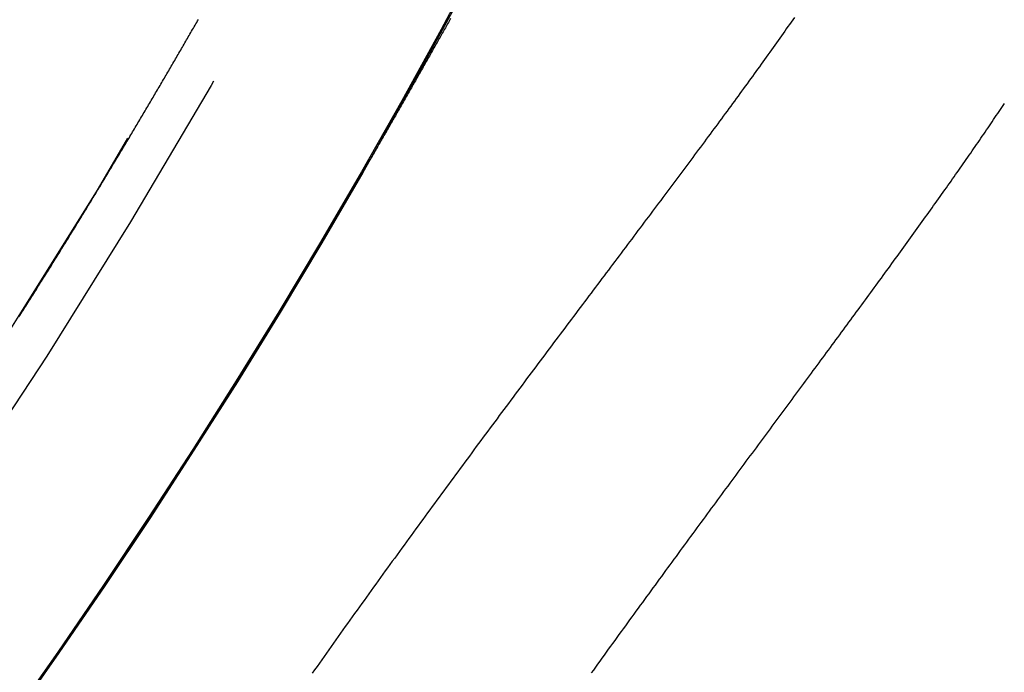
# Model space of a CAD drawing. Extents: x -40 to 40, y -90 to 102.
# Drawn here: x 30 to 36, y -71 to -68 of the extents above; entities that cross this region are included whole.
import ezdxf

# ---------------------------------------------------------------- set-up
doc = ezdxf.new("R2010")
doc.units = 0
doc.header["$LTSCALE"] = 10
doc.linetypes.add('VERDECKT', pattern=[0.375, 0.25, -0.125])
doc.layers.get('0').update_dxf_attribs({"linetype": 'CONTINUOUS'})
doc.layers.add('STEMPEL', color=3, linetype='CONTINUOUS')

# ---------------------------------------------------------------- blocks, each defined once
blk = doc.blocks.new('A$C354B1CA9')
at = {"color": 1}
for points in [[(30.2094, -19.2105, 0), (30.2149, -19.2019, 0), (30.2203, -19.1933, 0), (30.2258, -19.1847, 0), (30.2313, -19.1761, 0), (30.2367, -19.1675, 0), (30.2422, -19.159, 0), (30.2476, -19.1504, 0), (30.2531, -19.1418, 0), (30.2585, -19.1332, 0), (30.2639, -19.1246, 0), (30.2694, -19.116, 0), (30.2748, -19.1074, 0), (30.2802, -19.0989, 0), (30.2856, -19.0903, 0), (30.291, -19.0817, 0), (30.2964, -19.0731, 0), (30.3018, -19.0646, 0), (30.3072, -19.056, 0), (30.3126, -19.0474, 0), (30.318, -19.0389, 0), (30.3234, -19.0303, 0), (30.3288, -19.0217, 0), (30.3342, -19.0132, 0), (30.3395, -19.0046, 0), (30.3449, -18.996, 0), (30.3503, -18.9875, 0), (30.3556, -18.9789, 0), (30.361, -18.9704, 0), (30.3663, -18.9618, 0), (30.3717, -18.9533, 0), (30.377, -18.9447, 0), (30.3824, -18.9362, 0), (30.3877, -18.9277, 0), (30.393, -18.9191, 0), (30.3983, -18.9106, 0), (30.4036, -18.9021, 0), (30.409, -18.8935, 0), (30.4143, -18.885, 0), (30.4196, -18.8765, 0), (30.4249, -18.8679, 0), (30.4302, -18.8594, 0), (30.4355, -18.8509, 0), (30.4407, -18.8424, 0), (30.446, -18.8339, 0), (30.4513, -18.8254, 0), (30.4566, -18.8168, 0), (30.4618, -18.8083, 0), (30.4671, -18.7998, 0), (30.4724, -18.7913, 0), (30.4776, -18.7828, 0), (30.4829, -18.7743, 0), (30.4881, -18.7658, 0), (30.4933, -18.7573, 0), (30.4986, -18.7488, 0), (30.5038, -18.7403, 0), (30.509, -18.7319, 0), (30.5143, -18.7234, 0), (30.5195, -18.7149, 0), (30.5247, -18.7064, 0), (30.5299, -18.6979, 0), (30.5351, -18.6895, 0), (30.5403, -18.681, 0), (30.5455, -18.6725, 0), (30.5507, -18.6641, 0), (30.5559, -18.6556, 0), (30.561, -18.6471, 0), (30.5662, -18.6387, 0), (30.5714, -18.6302, 0), (30.5766, -18.6218, 0), (30.5817, -18.6133, 0), (30.5869, -18.6049, 0), (30.592, -18.5964, 0), (30.5972, -18.588, 0), (30.6023, -18.5796, 0), (30.6075, -18.5711, 0), (30.6126, -18.5627, 0), (30.6177, -18.5543, 0), (30.6229, -18.5458, 0), (30.628, -18.5374, 0), (30.6331, -18.529, 0), (30.6382, -18.5206, 0), (30.6433, -18.5122, 0), (30.6484, -18.5038, 0), (30.6535, -18.4954, 0), (30.6586, -18.487, 0), (30.6637, -18.4785, 0), (30.6688, -18.4702, 0), (30.6739, -18.4618, 0), (30.6789, -18.4534, 0), (30.684, -18.445, 0), (30.6891, -18.4366, 0), (30.6941, -18.4282, 0), (30.6992, -18.4198, 0), (30.7042, -18.4115, 0), (30.7093, -18.4031, 0), (30.7143, -18.3947, 0), (30.7194, -18.3863, 0), (30.7244, -18.378, 0), (30.7294, -18.3696, 0), (30.7344, -18.3613, 0), (30.7395, -18.3529, 0), (30.7445, -18.3446, 0), (30.7495, -18.3362, 0), (30.7545, -18.3279, 0), (30.7595, -18.3195, 0), (30.7645, -18.3112, 0), (30.7695, -18.3029, 0), (30.7745, -18.2945, 0), (30.7795, -18.2862, 0), (30.7844, -18.2779, 0), (30.7894, -18.2696, 0), (30.7944, -18.2612, 0), (30.7993, -18.2529, 0), (30.8043, -18.2446, 0), (30.8092, -18.2363, 0), (30.8142, -18.228, 0), (30.8191, -18.2197, 0), (30.8241, -18.2114, 0), (30.829, -18.2031, 0), (30.8339, -18.1949, 0), (30.8389, -18.1866, 0), (30.8438, -18.1783, 0), (30.8487, -18.17, 0), (30.8536, -18.1617, 0), (30.8585, -18.1535, 0), (30.8634, -18.1452, 0), (30.8683, -18.137, 0), (30.8732, -18.1287, 0), (30.8781, -18.1204, 0), (30.883, -18.1122, 0), (30.8879, -18.104, 0), (30.8928, -18.0957, 0), (30.8976, -18.0875, 0), (30.9025, -18.0792, 0), (30.9074, -18.071, 0), (30.9122, -18.0628, 0), (30.9171, -18.0546, 0), (30.9219, -18.0464, 0), (30.9267, -18.0381, 0), (30.9316, -18.0299, 0), (30.9364, -18.0217, 0), (30.9412, -18.0135, 0), (30.9461, -18.0053, 0), (30.9509, -17.9971, 0), (30.9557, -17.9889, 0), (30.9605, -17.9808, 0), (30.9653, -17.9726, 0), (30.9701, -17.9644, 0), (30.9749, -17.9562, 0), (30.9797, -17.9481, 0), (30.9845, -17.9399, 0), (30.9893, -17.9317, 0), (30.994, -17.9236, 0), (30.9988, -17.9154, 0), (31.0036, -17.9073, 0), (31.0083, -17.8992, 0), (31.0131, -17.891, 0), (31.0179, -17.8829, 0), (31.0226, -17.8748, 0), (31.0273, -17.8666, 0), (31.0321, -17.8585, 0), (31.0368, -17.8504, 0), (31.0416, -17.8423, 0), (31.0463, -17.8342, 0), (31.051, -17.8261, 0), (31.0557, -17.818, 0), (31.0604, -17.8099, 0), (31.0651, -17.8018, 0), (31.0698, -17.7937, 0), (31.0745, -17.7856, 0), (31.0792, -17.7776, 0), (31.0839, -17.7695, 0), (31.0886, -17.7614, 0), (31.0933, -17.7534, 0), (31.0979, -17.7453, 0), (31.1026, -17.7372, 0), (31.1073, -17.7292, 0), (31.1119, -17.7212, 0), (31.1166, -17.7131, 0), (31.1212, -17.7051, 0), (31.1259, -17.6971, 0), (31.1305, -17.689, 0), (31.1351, -17.681, 0), (31.1398, -17.673, 0), (31.1444, -17.665, 0), (31.149, -17.657, 0), (31.1536, -17.649, 0), (31.1582, -17.641, 0), (31.1628, -17.633, 0), (31.1675, -17.625, 0), (31.172, -17.617, 0), (31.1766, -17.6091, 0), (31.1812, -17.6011, 0), (31.1858, -17.5931, 0), (31.1904, -17.5852, 0), (31.195, -17.5772, 0)], [(34.4679, -17.5662, 0), (34.4591, -17.5788, 0), (34.4503, -17.5913, 0), (34.4415, -17.6039, 0), (34.4326, -17.6165, 0), (34.4237, -17.6292, 0), (34.4147, -17.6418, 0), (34.4057, -17.6546, 0), (34.3967, -17.6673, 0), (34.3876, -17.6801, 0), (34.3785, -17.6929, 0), (34.3693, -17.7058, 0), (34.3601, -17.7187, 0), (34.3509, -17.7316, 0), (34.3416, -17.7446, 0), (34.3323, -17.7576, 0), (34.323, -17.7707, 0), (34.3136, -17.7837, 0), (34.3042, -17.7968, 0), (34.2947, -17.81, 0), (34.2852, -17.8232, 0), (34.2757, -17.8364, 0), (34.2661, -17.8496, 0), (34.2565, -17.8629, 0), (34.2469, -17.8762, 0), (34.2372, -17.8896, 0), (34.2275, -17.903, 0), (34.2177, -17.9164, 0), (34.208, -17.9299, 0), (34.1981, -17.9433, 0), (34.1883, -17.9569, 0), (34.1784, -17.9704, 0), (34.1685, -17.984, 0), (34.1585, -17.9977, 0), (34.1485, -18.0113, 0), (34.1385, -18.025, 0), (34.1284, -18.0388, 0), (34.1183, -18.0525, 0), (34.1082, -18.0663, 0), (34.0981, -18.0802, 0), (34.0879, -18.094, 0), (34.0776, -18.1079, 0), (34.0674, -18.1219, 0), (34.0571, -18.1359, 0), (34.0467, -18.1499, 0), (34.0364, -18.1639, 0), (34.026, -18.178, 0), (34.0155, -18.1921, 0), (34.0051, -18.2062, 0), (33.9946, -18.2204, 0), (33.9841, -18.2346, 0), (33.9735, -18.2489, 0), (33.9629, -18.2631, 0), (33.9523, -18.2775, 0), (33.9416, -18.2918, 0), (33.931, -18.3062, 0), (33.9202, -18.3206, 0), (33.9095, -18.335, 0), (33.8987, -18.3495, 0), (33.8879, -18.364, 0), (33.8771, -18.3786, 0), (33.8662, -18.3932, 0), (33.8553, -18.4078, 0), (33.8444, -18.4224, 0), (33.8334, -18.4371, 0), (33.8225, -18.4518, 0), (33.8115, -18.4665, 0), (33.8004, -18.4812, 0), (33.7894, -18.496, 0), (33.7783, -18.5108, 0), (33.7672, -18.5257, 0), (33.7561, -18.5406, 0), (33.7449, -18.5555, 0), (33.7337, -18.5704, 0), (33.7225, -18.5854, 0), (33.7113, -18.6004, 0), (33.7, -18.6154, 0), (33.6888, -18.6304, 0), (33.6775, -18.6455, 0), (33.6661, -18.6606, 0), (33.6548, -18.6757, 0), (33.6434, -18.6909, 0), (33.632, -18.7061, 0), (33.6206, -18.7213, 0), (33.6091, -18.7366, 0), (33.5976, -18.7519, 0), (33.5861, -18.7672, 0), (33.5746, -18.7825, 0), (33.5631, -18.7979, 0), (33.5515, -18.8133, 0), (33.5399, -18.8287, 0), (33.5283, -18.8441, 0), (33.5167, -18.8596, 0), (33.505, -18.8751, 0), (33.4933, -18.8906, 0), (33.4816, -18.9062, 0), (33.4699, -18.9218, 0), (33.4582, -18.9374, 0), (33.4464, -18.9531, 0), (33.4346, -18.9687, 0), (33.4228, -18.9844, 0), (33.411, -19.0002, 0), (33.3991, -19.0159, 0), (33.3873, -19.0317, 0), (33.3754, -19.0475, 0), (33.3635, -19.0633, 0), (33.3515, -19.0792, 0), (33.3396, -19.0951, 0), (33.3276, -19.111, 0), (33.3156, -19.127, 0), (33.3036, -19.1429, 0), (33.2916, -19.1589, 0), (33.2796, -19.175, 0), (33.2675, -19.191, 0), (33.2554, -19.2071, 0), (33.2433, -19.2232, 0), (33.2312, -19.2393, 0), (33.2191, -19.2555, 0), (33.2069, -19.2717, 0), (33.1948, -19.2879, 0), (33.1826, -19.3041, 0), (33.1704, -19.3204, 0), (33.1582, -19.3367, 0), (33.1459, -19.353, 0), (33.1337, -19.3693, 0), (33.1214, -19.3857, 0), (33.1091, -19.4021, 0), (33.0968, -19.4185, 0), (33.0845, -19.435, 0), (33.0722, -19.4514, 0), (33.0598, -19.4679, 0), (33.0474, -19.4845, 0), (33.0351, -19.501, 0), (33.0227, -19.5176, 0), (33.0102, -19.5342, 0), (32.9978, -19.5508, 0), (32.9854, -19.5675, 0), (32.9729, -19.5841, 0), (32.9605, -19.6008, 0), (32.948, -19.6176, 0), (32.9355, -19.6343, 0), (32.923, -19.6511, 0), (32.9104, -19.6679, 0), (32.8979, -19.6847, 0), (32.8853, -19.7016, 0), (32.8728, -19.7184, 0), (32.8602, -19.7353, 0), (32.8476, -19.7523, 0), (32.835, -19.7692, 0), (32.8224, -19.7861, 0), (32.8098, -19.8031, 0), (32.7972, -19.8201, 0), (32.7846, -19.8371, 0), (32.7719, -19.8542, 0), (32.7593, -19.8712, 0), (32.7466, -19.8883, 0), (32.7339, -19.9054, 0), (32.7213, -19.9225, 0), (32.7086, -19.9397, 0), (32.6959, -19.9568, 0), (32.6832, -19.974, 0), (32.6705, -19.9912, 0), (32.6577, -20.0084, 0), (32.645, -20.0257, 0), (32.6323, -20.0429, 0), (32.6195, -20.0602, 0), (32.6068, -20.0775, 0), (32.594, -20.0948, 0), (32.5812, -20.1122, 0), (32.5685, -20.1295, 0), (32.5557, -20.1469, 0), (32.5429, -20.1643, 0), (32.5301, -20.1817, 0), (32.5173, -20.1992, 0), (32.5045, -20.2166, 0), (32.4917, -20.2341, 0), (32.4789, -20.2516, 0), (32.466, -20.2691, 0), (32.4532, -20.2866, 0), (32.4404, -20.3042, 0), (32.4275, -20.3217, 0), (32.4147, -20.3393, 0), (32.4018, -20.3569, 0), (32.389, -20.3745, 0), (32.3761, -20.3922, 0), (32.3632, -20.4098, 0), (32.3504, -20.4275, 0), (32.3375, -20.4452, 0), (32.3246, -20.4629, 0), (32.3117, -20.4806, 0), (32.2988, -20.4984, 0), (32.2859, -20.5161, 0), (32.273, -20.5339, 0), (32.2601, -20.5517, 0), (32.2472, -20.5695, 0), (32.2343, -20.5873, 0), (32.2214, -20.6052, 0), (32.2085, -20.623, 0), (32.1956, -20.6409, 0), (32.1826, -20.6588, 0), (32.1697, -20.6767, 0), (32.1568, -20.6946, 0), (32.1439, -20.7125, 0), (32.1309, -20.7305, 0), (32.118, -20.7485, 0), (32.1051, -20.7665, 0), (32.0921, -20.7845, 0), (32.0792, -20.8025, 0), (32.0663, -20.8205, 0), (32.0533, -20.8386, 0), (32.0404, -20.8566, 0), (32.0275, -20.8747, 0), (32.0145, -20.8928, 0), (32.0016, -20.9108, 0), (31.9887, -20.929, 0), (31.9758, -20.9471, 0), (31.9628, -20.9652, 0), (31.9499, -20.9833, 0), (31.937, -21.0015, 0), (31.924, -21.0197, 0), (31.9111, -21.0378, 0), (31.8982, -21.056, 0), (31.8853, -21.0742, 0), (31.8724, -21.0924, 0), (31.8595, -21.1107, 0), (31.8465, -21.1289, 0), (31.8336, -21.1471, 0), (31.8207, -21.1654, 0)], [(32.58, -17.5717, 0), (32.5759, -17.579, 0), (32.5718, -17.5863, 0), (32.5677, -17.5936, 0), (32.5636, -17.6009, 0), (32.5595, -17.6082, 0), (32.5554, -17.6155, 0), (32.5512, -17.6228, 0), (32.5471, -17.6301, 0), (32.543, -17.6375, 0), (32.5388, -17.6448, 0), (32.5347, -17.6522, 0), (32.5305, -17.6595, 0), (32.5264, -17.6669, 0), (32.5222, -17.6743, 0), (32.5181, -17.6816, 0), (32.5139, -17.689, 0), (32.5097, -17.6964, 0), (32.5055, -17.7038, 0), (32.5013, -17.7112, 0), (32.4971, -17.7186, 0), (32.493, -17.7261, 0), (32.4888, -17.7335, 0), (32.4845, -17.7409, 0), (32.4803, -17.7483, 0), (32.4761, -17.7558, 0), (32.4719, -17.7632, 0), (32.4677, -17.7707, 0), (32.4634, -17.7782, 0), (32.4592, -17.7856, 0), (32.455, -17.7931, 0), (32.4507, -17.8006, 0), (32.4465, -17.8081, 0), (32.4422, -17.8156, 0), (32.438, -17.8231, 0), (32.4337, -17.8306, 0), (32.4294, -17.8381, 0), (32.4252, -17.8457, 0), (32.4209, -17.8532, 0), (32.4166, -17.8607, 0), (32.4123, -17.8683, 0), (32.408, -17.8758, 0), (32.4037, -17.8834, 0), (32.3994, -17.891, 0), (32.3951, -17.8985, 0), (32.3908, -17.9061, 0), (32.3865, -17.9137, 0), (32.3821, -17.9213, 0), (32.3778, -17.9289, 0), (32.3735, -17.9365, 0), (32.3691, -17.9441, 0), (32.3648, -17.9517, 0), (32.3604, -17.9594, 0), (32.3561, -17.967, 0), (32.3517, -17.9746, 0), (32.3474, -17.9823, 0), (32.343, -17.9899, 0), (32.3386, -17.9976, 0), (32.3342, -18.0052, 0), (32.3299, -18.0129, 0), (32.3255, -18.0206, 0), (32.3211, -18.0283, 0), (32.3167, -18.0359, 0), (32.3123, -18.0436, 0), (32.3079, -18.0513, 0), (32.3034, -18.059, 0), (32.299, -18.0667, 0), (32.2946, -18.0745, 0), (32.2902, -18.0822, 0), (32.2857, -18.0899, 0), (32.2813, -18.0977, 0), (32.2768, -18.1054, 0), (32.2724, -18.1131, 0), (32.2679, -18.1209, 0), (32.2635, -18.1287, 0), (32.259, -18.1364, 0), (32.2546, -18.1442, 0), (32.2501, -18.152, 0), (32.2456, -18.1597, 0), (32.2411, -18.1675, 0), (32.2366, -18.1753, 0), (32.2321, -18.1831, 0), (32.2276, -18.1909, 0), (32.2231, -18.1988, 0), (32.2186, -18.2066, 0), (32.2141, -18.2144, 0), (32.2096, -18.2222, 0), (32.2051, -18.2301, 0), (32.2005, -18.2379, 0), (32.196, -18.2457, 0), (32.1915, -18.2536, 0), (32.1869, -18.2614, 0), (32.1824, -18.2693, 0), (32.1778, -18.2772, 0), (32.1733, -18.285, 0), (32.1687, -18.2929, 0), (32.1641, -18.3008, 0), (32.1596, -18.3086, 0), (32.155, -18.3165, 0), (32.1504, -18.3244, 0), (32.1458, -18.3323, 0), (32.1412, -18.3402, 0), (32.1366, -18.3481, 0), (32.132, -18.356, 0), (32.1274, -18.364, 0), (32.1228, -18.3719, 0), (32.1182, -18.3798, 0), (32.1136, -18.3877, 0), (32.109, -18.3957, 0), (32.1044, -18.4036, 0), (32.0997, -18.4115, 0), (32.0951, -18.4195, 0), (32.0905, -18.4274, 0), (32.0858, -18.4354, 0), (32.0812, -18.4433, 0), (32.0765, -18.4513, 0), (32.0719, -18.4593, 0), (32.0672, -18.4673, 0), (32.0625, -18.4752, 0), (32.0579, -18.4832, 0), (32.0532, -18.4912, 0), (32.0485, -18.4992, 0), (32.0438, -18.5072, 0), (32.0391, -18.5152, 0), (32.0344, -18.5232, 0), (32.0297, -18.5312, 0), (32.025, -18.5392, 0), (32.0203, -18.5472, 0), (32.0156, -18.5553, 0), (32.0109, -18.5633, 0), (32.0062, -18.5713, 0), (32.0015, -18.5793, 0), (31.9967, -18.5874, 0), (31.992, -18.5954, 0), (31.9873, -18.6035, 0), (31.9825, -18.6115, 0), (31.9778, -18.6196, 0), (31.973, -18.6276, 0), (31.9683, -18.6357, 0), (31.9635, -18.6438, 0), (31.9587, -18.6518, 0), (31.954, -18.6599, 0), (31.9492, -18.668, 0), (31.9444, -18.6761, 0), (31.9396, -18.6842, 0), (31.9348, -18.6923, 0), (31.93, -18.7004, 0), (31.9252, -18.7085, 0), (31.9204, -18.7166, 0), (31.9156, -18.7247, 0), (31.9108, -18.7328, 0), (31.906, -18.7409, 0), (31.9012, -18.749, 0), (31.8964, -18.7571, 0), (31.8915, -18.7653, 0), (31.8867, -18.7734, 0), (31.8818, -18.7815, 0), (31.877, -18.7897, 0), (31.8722, -18.7978, 0), (31.8673, -18.806, 0), (31.8625, -18.8141, 0), (31.8576, -18.8223, 0), (31.8527, -18.8304, 0), (31.8479, -18.8386, 0), (31.843, -18.8467, 0), (31.8381, -18.8549, 0), (31.8332, -18.8631, 0), (31.8283, -18.8713, 0), (31.8234, -18.8794, 0), (31.8185, -18.8876, 0), (31.8136, -18.8958, 0), (31.8087, -18.904, 0), (31.8038, -18.9122, 0), (31.7989, -18.9204, 0), (31.794, -18.9286, 0), (31.7891, -18.9368, 0), (31.7841, -18.945, 0), (31.7792, -18.9532, 0), (31.7743, -18.9614, 0), (31.7693, -18.9696, 0), (31.7644, -18.9779, 0), (31.7594, -18.9861, 0), (31.7545, -18.9943, 0), (31.7495, -19.0025, 0), (31.7446, -19.0108, 0), (31.7396, -19.019, 0), (31.7346, -19.0273, 0), (31.7296, -19.0355, 0), (31.7247, -19.0437, 0), (31.7197, -19.052, 0), (31.7147, -19.0602, 0), (31.7097, -19.0685, 0), (31.7047, -19.0768, 0), (31.6997, -19.085, 0), (31.6947, -19.0933, 0), (31.6897, -19.1016, 0), (31.6846, -19.1098, 0), (31.6796, -19.1181, 0), (31.6746, -19.1264, 0), (31.6696, -19.1347, 0), (31.6645, -19.143, 0), (31.6595, -19.1512, 0), (31.6545, -19.1595, 0), (31.6494, -19.1678, 0), (31.6444, -19.1761, 0), (31.6393, -19.1844, 0), (31.6342, -19.1927, 0), (31.6292, -19.201, 0), (31.6241, -19.2094, 0), (31.619, -19.2177, 0), (31.6139, -19.226, 0), (31.6089, -19.2343, 0), (31.6038, -19.2426, 0), (31.5987, -19.2509, 0), (31.5936, -19.2593, 0), (31.5885, -19.2676, 0), (31.5834, -19.2759, 0), (31.5783, -19.2843, 0), (31.5732, -19.2926, 0), (31.568, -19.3009, 0), (31.5629, -19.3093, 0), (31.5578, -19.3176, 0), (31.5527, -19.326, 0), (31.5475, -19.3343, 0), (31.5424, -19.3427, 0), (31.5372, -19.351, 0), (31.5321, -19.3594, 0), (31.5269, -19.3678, 0), (31.5218, -19.3761, 0), (31.5166, -19.3845, 0), (31.5115, -19.3929, 0), (31.5063, -19.4012, 0), (31.5011, -19.4096, 0), (31.4959, -19.418, 0), (31.4907, -19.4264, 0), (31.4856, -19.4347, 0), (31.4804, -19.4431, 0), (31.4752, -19.4515, 0), (31.47, -19.4599, 0), (31.4648, -19.4683, 0), (31.4595, -19.4767, 0), (31.4543, -19.4851, 0), (31.4491, -19.4935, 0), (31.4439, -19.5019, 0), (31.4387, -19.5103, 0), (31.4334, -19.5187, 0), (31.4282, -19.5271, 0), (31.423, -19.5355, 0), (31.4177, -19.5439, 0), (31.4125, -19.5523, 0), (31.4072, -19.5608, 0), (31.402, -19.5692, 0), (31.3967, -19.5776, 0), (31.3914, -19.586, 0), (31.3862, -19.5944, 0), (31.3809, -19.6029, 0), (31.3756, -19.6113, 0), (31.3703, -19.6197, 0), (31.365, -19.6282, 0), (31.3597, -19.6366, 0), (31.3544, -19.645, 0), (31.3491, -19.6535, 0), (31.3438, -19.6619, 0), (31.3385, -19.6704, 0), (31.3332, -19.6788, 0), (31.3279, -19.6872, 0), (31.3226, -19.6957, 0), (31.3173, -19.7041, 0), (31.3119, -19.7126, 0), (31.3066, -19.721, 0), (31.3013, -19.7295, 0), (31.2959, -19.7379, 0), (31.2906, -19.7464, 0), (31.2852, -19.7548, 0), (31.2799, -19.7633, 0), (31.2745, -19.7717, 0), (31.2692, -19.7802, 0), (31.2638, -19.7887, 0), (31.2585, -19.7971, 0), (31.2531, -19.8056, 0), (31.2477, -19.814, 0), (31.2423, -19.8225, 0), (31.237, -19.831, 0), (31.2316, -19.8394, 0), (31.2262, -19.8479, 0), (31.2208, -19.8564, 0), (31.2154, -19.8648, 0), (31.21, -19.8733, 0), (31.2046, -19.8818, 0), (31.1992, -19.8902, 0), (31.1938, -19.8987, 0), (31.1884, -19.9072, 0), (31.183, -19.9157, 0), (31.1776, -19.9241, 0), (31.1721, -19.9326, 0), (31.1667, -19.9411, 0), (31.1613, -19.9496, 0), (31.1558, -19.958, 0), (31.1504, -19.9665, 0), (31.145, -19.975, 0), (31.1395, -19.9835, 0), (31.1341, -19.9919, 0), (31.1286, -20.0004, 0), (31.1232, -20.0089, 0), (31.1177, -20.0174, 0), (31.1122, -20.0259, 0), (31.1068, -20.0344, 0), (31.1013, -20.0428, 0), (31.0958, -20.0513, 0), (31.0904, -20.0598, 0), (31.0849, -20.0683, 0), (31.0794, -20.0768, 0), (31.0739, -20.0853, 0), (31.0684, -20.0938, 0), (31.0629, -20.1023, 0), (31.0574, -20.1107, 0), (31.0519, -20.1192, 0), (31.0464, -20.1277, 0), (31.0409, -20.1362, 0), (31.0354, -20.1447, 0), (31.0299, -20.1532, 0), (31.0243, -20.1617, 0), (31.0188, -20.1702, 0), (31.0133, -20.1787, 0), (31.0078, -20.1872, 0), (31.0022, -20.1957, 0), (30.9967, -20.2042, 0), (30.9912, -20.2126, 0), (30.9856, -20.2211, 0), (30.9801, -20.2296, 0), (30.9745, -20.2381, 0), (30.969, -20.2466, 0), (30.9634, -20.2551, 0), (30.9578, -20.2636, 0), (30.9523, -20.2721, 0), (30.9467, -20.2806, 0), (30.9411, -20.2891, 0), (30.9356, -20.2976, 0), (30.93, -20.3061, 0), (30.9244, -20.3146, 0), (30.9188, -20.3231, 0), (30.9132, -20.3316, 0), (30.9076, -20.3401, 0), (30.902, -20.3486, 0), (30.8964, -20.3571, 0), (30.8908, -20.3656, 0), (30.8852, -20.3741, 0), (30.8796, -20.3826, 0), (30.874, -20.3911, 0), (30.8684, -20.3996, 0), (30.8628, -20.4081, 0), (30.8572, -20.4166, 0), (30.8515, -20.4251, 0), (30.8459, -20.4336, 0), (30.8403, -20.4421, 0), (30.8346, -20.4506, 0), (30.829, -20.4591, 0), (30.8234, -20.4676, 0), (30.8177, -20.4761, 0), (30.8121, -20.4846, 0), (30.8064, -20.4931, 0), (30.8008, -20.5016, 0), (30.7951, -20.5101, 0), (30.7894, -20.5186, 0), (30.7838, -20.5271, 0), (30.7781, -20.5356, 0), (30.7724, -20.5441, 0), (30.7668, -20.5525, 0), (30.7611, -20.561, 0), (30.7554, -20.5695, 0), (30.7497, -20.578, 0), (30.744, -20.5865, 0), (30.7383, -20.595, 0), (30.7326, -20.6035, 0), (30.727, -20.612, 0), (30.7213, -20.6205, 0), (30.7156, -20.629, 0), (30.7099, -20.6375, 0), (30.7041, -20.646, 0), (30.6984, -20.6544, 0), (30.6927, -20.6629, 0), (30.687, -20.6714, 0), (30.6813, -20.6799, 0), (30.6756, -20.6884, 0), (30.6699, -20.6969, 0), (30.6641, -20.7053, 0), (30.6584, -20.7138, 0), (30.6527, -20.7223, 0), (30.6469, -20.7308, 0), (30.6412, -20.7393, 0), (30.6355, -20.7477, 0), (30.6297, -20.7562, 0), (30.624, -20.7647, 0), (30.6182, -20.7732, 0), (30.6125, -20.7816, 0), (30.6067, -20.7901, 0), (30.601, -20.7986, 0), (30.5952, -20.807, 0), (30.5894, -20.8155, 0), (30.5837, -20.824, 0), (30.5779, -20.8325, 0), (30.5721, -20.8409, 0), (30.5664, -20.8494, 0), (30.5606, -20.8578, 0), (30.5548, -20.8663, 0), (30.549, -20.8748, 0), (30.5433, -20.8832, 0), (30.5375, -20.8917, 0), (30.5317, -20.9001, 0), (30.5259, -20.9086, 0), (30.5201, -20.9171, 0), (30.5143, -20.9255, 0), (30.5085, -20.934, 0), (30.5027, -20.9424, 0), (30.4969, -20.9509, 0), (30.4911, -20.9593, 0), (30.4853, -20.9678, 0), (30.4795, -20.9762, 0), (30.4737, -20.9846, 0), (30.4679, -20.9931, 0), (30.462, -21.0015, 0), (30.4562, -21.01, 0), (30.4504, -21.0184, 0)], [(30.4504, -21.0184, 0), (30.4446, -21.0268, 0), (30.4387, -21.0353, 0), (30.4329, -21.0437, 0), (30.4271, -21.0521, 0), (30.4213, -21.0606, 0), (30.4154, -21.069, 0), (30.4096, -21.0774, 0), (30.4037, -21.0859, 0), (30.3979, -21.0943, 0), (30.392, -21.1027, 0), (30.3862, -21.1111, 0), (30.3803, -21.1195, 0), (30.3745, -21.128, 0), (30.3686, -21.1364, 0), (30.3628, -21.1448, 0), (30.3569, -21.1532, 0), (30.3511, -21.1616, 0)]]:
    blk.add_polyline3d(points, dxfattribs=at)
at = {"color": 3}
blk.add_polyline3d([(33.354, -21.1651, 0), (33.3658, -21.1488, 0), (33.3775, -21.1325, 0), (33.3893, -21.1162, 0), (33.401, -21.0999, 0), (33.4128, -21.0836, 0), (33.4245, -21.0674, 0), (33.4363, -21.0511, 0), (33.448, -21.0349, 0), (33.4597, -21.0187, 0), (33.4715, -21.0025, 0), (33.4832, -20.9864, 0), (33.4949, -20.9702, 0), (33.5066, -20.9541, 0), (33.5183, -20.938, 0), (33.53, -20.9219, 0), (33.5417, -20.9058, 0), (33.5533, -20.8897, 0), (33.565, -20.8737, 0), (33.5767, -20.8576, 0), (33.5883, -20.8416, 0), (33.6, -20.8256, 0), (33.6116, -20.8096, 0), (33.6233, -20.7936, 0), (33.6349, -20.7777, 0), (33.6465, -20.7617, 0), (33.6581, -20.7458, 0), (33.6697, -20.7299, 0), (33.6813, -20.714, 0), (33.6929, -20.6982, 0), (33.7045, -20.6823, 0), (33.716, -20.6665, 0), (33.7276, -20.6507, 0), (33.7392, -20.6349, 0), (33.7507, -20.6191, 0), (33.7622, -20.6033, 0), (33.7738, -20.5876, 0), (33.7853, -20.5718, 0), (33.7968, -20.5561, 0), (33.8083, -20.5404, 0), (33.8198, -20.5247, 0), (33.8312, -20.5091, 0), (33.8427, -20.4934, 0), (33.8542, -20.4778, 0), (33.8656, -20.4622, 0), (33.8771, -20.4466, 0), (33.8885, -20.4311, 0), (33.8999, -20.4155, 0), (33.9113, -20.4, 0), (33.9227, -20.3845, 0), (33.9341, -20.369, 0), (33.9455, -20.3535, 0), (33.9568, -20.3381, 0), (33.9682, -20.3226, 0), (33.9795, -20.3072, 0), (33.9909, -20.2918, 0), (34.0022, -20.2764, 0), (34.0135, -20.2611, 0), (34.0248, -20.2457, 0), (34.0361, -20.2304, 0), (34.0474, -20.2151, 0), (34.0586, -20.1998, 0), (34.0699, -20.1846, 0), (34.0811, -20.1693, 0), (34.0923, -20.1541, 0), (34.1035, -20.1389, 0), (34.1147, -20.1237, 0), (34.1259, -20.1085, 0), (34.1371, -20.0934, 0), (34.1483, -20.0783, 0), (34.1594, -20.0632, 0), (34.1706, -20.0481, 0), (34.1817, -20.033, 0), (34.1928, -20.018, 0), (34.2039, -20.0029, 0), (34.215, -19.9879, 0), (34.226, -19.973, 0), (34.2371, -19.958, 0), (34.2481, -19.9431, 0), (34.2591, -19.9281, 0), (34.2702, -19.9132, 0), (34.2812, -19.8984, 0), (34.2921, -19.8835, 0), (34.3031, -19.8687, 0), (34.3141, -19.8538, 0), (34.325, -19.8391, 0), (34.3359, -19.8243, 0), (34.3468, -19.8095, 0), (34.3577, -19.7948, 0), (34.3686, -19.7801, 0), (34.3795, -19.7654, 0), (34.3903, -19.7507, 0), (34.4011, -19.7361, 0), (34.4119, -19.7215, 0), (34.4227, -19.7069, 0), (34.4335, -19.6923, 0), (34.4443, -19.6778, 0), (34.455, -19.6633, 0), (34.4657, -19.6488, 0), (34.4764, -19.6343, 0), (34.4871, -19.6199, 0), (34.4977, -19.6054, 0), (34.5084, -19.591, 0), (34.519, -19.5767, 0), (34.5296, -19.5623, 0), (34.5402, -19.548, 0), (34.5507, -19.5337, 0), (34.5613, -19.5195, 0), (34.5718, -19.5052, 0), (34.5823, -19.491, 0), (34.5928, -19.4768, 0), (34.6032, -19.4627, 0), (34.6137, -19.4485, 0), (34.6241, -19.4344, 0), (34.6345, -19.4203, 0), (34.6448, -19.4063, 0), (34.6552, -19.3923, 0), (34.6655, -19.3783, 0), (34.6758, -19.3643, 0), (34.6861, -19.3503, 0), (34.6964, -19.3364, 0), (34.7066, -19.3225, 0), (34.7168, -19.3086, 0), (34.727, -19.2948, 0), (34.7372, -19.2809, 0), (34.7474, -19.2671, 0), (34.7575, -19.2534, 0), (34.7676, -19.2396, 0), (34.7777, -19.2259, 0), (34.7878, -19.2122, 0), (34.7978, -19.1986, 0), (34.8078, -19.1849, 0), (34.8178, -19.1713, 0), (34.8278, -19.1577, 0), (34.8377, -19.1442, 0), (34.8477, -19.1306, 0), (34.8576, -19.1171, 0), (34.8674, -19.1037, 0), (34.8773, -19.0902, 0), (34.8871, -19.0768, 0), (34.8969, -19.0634, 0), (34.9067, -19.05, 0), (34.9165, -19.0367, 0), (34.9262, -19.0233, 0), (34.9359, -19.0101, 0), (34.9456, -18.9968, 0), (34.9552, -18.9836, 0), (34.9649, -18.9704, 0), (34.9745, -18.9572, 0), (34.9841, -18.944, 0), (34.9936, -18.9309, 0), (35.0031, -18.9178, 0), (35.0126, -18.9047, 0), (35.0221, -18.8917, 0), (35.0316, -18.8787, 0), (35.041, -18.8657, 0), (35.0504, -18.8527, 0), (35.0598, -18.8398, 0), (35.0691, -18.8269, 0), (35.0784, -18.814, 0), (35.0877, -18.8012, 0), (35.097, -18.7883, 0), (35.1062, -18.7755, 0), (35.1155, -18.7628, 0), (35.1246, -18.75, 0), (35.1338, -18.7373, 0), (35.1429, -18.7246, 0), (35.152, -18.712, 0), (35.1611, -18.6994, 0), (35.1701, -18.6868, 0), (35.1792, -18.6742, 0), (35.1882, -18.6616, 0), (35.1971, -18.6491, 0), (35.2061, -18.6366, 0), (35.215, -18.6242, 0), (35.2238, -18.6118, 0), (35.2327, -18.5994, 0), (35.2415, -18.587, 0), (35.2503, -18.5746, 0), (35.2591, -18.5623, 0), (35.2678, -18.55, 0), (35.2765, -18.5378, 0), (35.2852, -18.5256, 0), (35.2938, -18.5134, 0), (35.3024, -18.5012, 0), (35.311, -18.489, 0), (35.3196, -18.4769, 0), (35.3281, -18.4648, 0), (35.3366, -18.4528, 0), (35.3451, -18.4408, 0), (35.3535, -18.4288, 0), (35.3619, -18.4168, 0), (35.3703, -18.4049, 0), (35.3786, -18.3929, 0), (35.3869, -18.3811, 0), (35.3952, -18.3692, 0), (35.4034, -18.3574, 0), (35.4117, -18.3456, 0), (35.4198, -18.3338, 0), (35.428, -18.3221, 0), (35.4361, -18.3104, 0), (35.4442, -18.2987, 0), (35.4523, -18.2871, 0), (35.4603, -18.2755, 0), (35.4683, -18.2639, 0), (35.4763, -18.2523, 0), (35.4842, -18.2408, 0), (35.4921, -18.2293, 0), (35.4999, -18.2178, 0), (35.5078, -18.2064, 0), (35.5156, -18.195, 0), (35.5233, -18.1836, 0), (35.5311, -18.1722, 0), (35.5388, -18.1609, 0), (35.5464, -18.1496, 0), (35.5541, -18.1384, 0), (35.5617, -18.1271, 0), (35.5692, -18.116, 0), (35.5768, -18.1048, 0), (35.5842, -18.0937, 0), (35.5917, -18.0826, 0), (35.5991, -18.0715, 0), (35.6065, -18.0605, 0), (35.6138, -18.0495, 0), (35.6211, -18.0385, 0)], dxfattribs=at)
at = {"color": 3, "linetype": 'CONTINUOUS'}
for radius in [37, 36.9924]:
    blk.add_circle((0, 0), radius, dxfattribs=at)
at = {"color": 1, "linetype": 'VERDECKT'}
blk.add_circle((0, 0), 36.04, dxfattribs=at)
blk.add_arc((0, 0), 35.8, 325.384615, 353.076923, dxfattribs=at)

msp = doc.modelspace()

# ---------------------------------------------------------------- block references
at = {"layer": 'STEMPEL'}
msp.add_blockref('A$C354B1CA9', (0, -50), dxfattribs=at)

doc.saveas('drawing.dxf')
